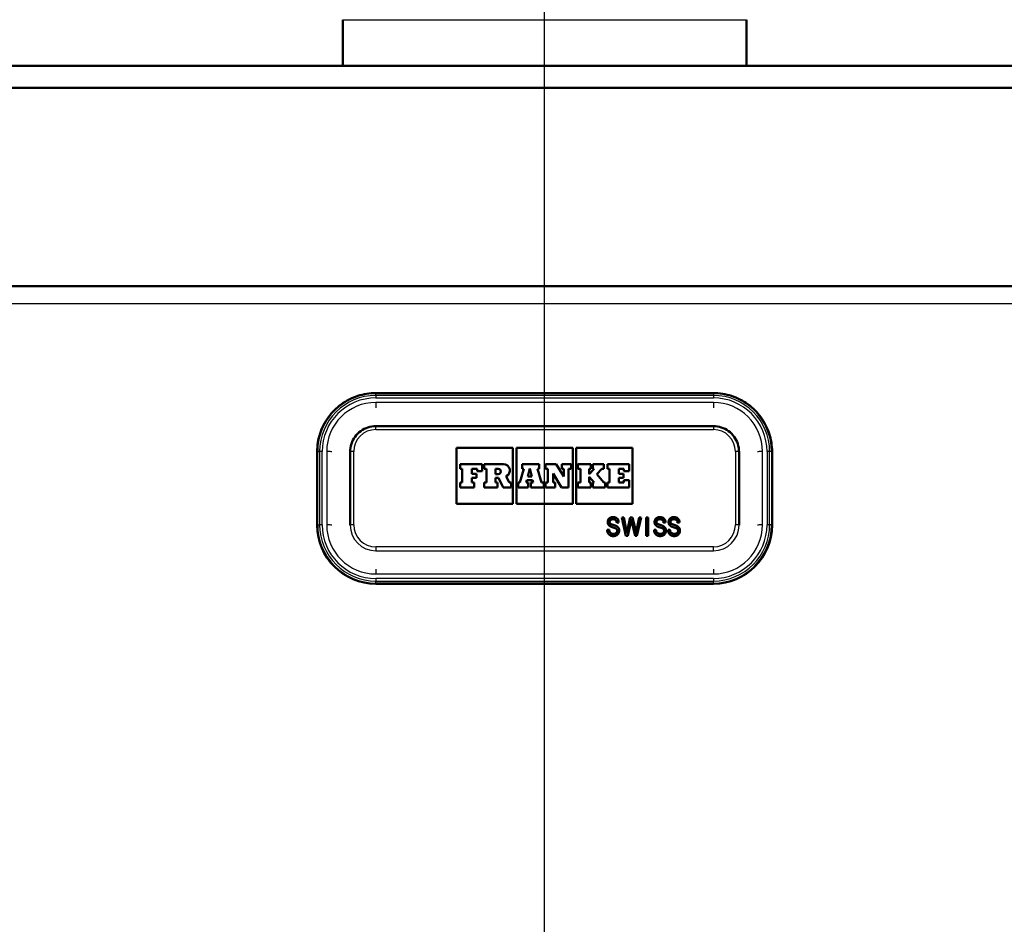
# Paper-space layout 'DF_1' of a CAD drawing. Units: millimetres. Extents: x 0 to 2100, y 0 to 4042.
# Drawn here: x 734 to 869, y 1613 to 1737 of the extents above; entities that cross this region are included whole.
import ezdxf

# ---------------------------------------------------------------- set-up
doc = ezdxf.new("R2010")
doc.units = ezdxf.units.MM
doc.header["$LTSCALE"] = 10
for name, color, linetype, lineweight in [('Centerline(ISO)', 7, 'Continuous', 25), ('Dimensions(ISO)', 7, 'Continuous', 25), ('Hatch', 7, 'Continuous', 9), ('Visible Edges(ISO)', 7, 'Continuous', 50), ('Visible Tangent Edges(ISO)', 7, 'Continuous', 25)]:
    doc.layers.add(name, color=color, linetype=linetype, lineweight=lineweight)
doc.styles.add('Text_5.0mm', font='arial.ttf', dxfattribs={"width": 0.9})
doc.dimstyles.new('KS-STANDARD', dxfattribs={"dimscale": 10, "dimtxt": 5, "dimasz": 2.5, "dimexe": 3.175, "dimexo": 0, "dimgap": 0.8, "dimtad": 1, "dimdec": 1, "dimrnd": 1e-08, "dimtxsty": 'Text_5.0mm', "dimcen": 0.09, "dimdle": 10, "dimclrd": 7, "dimclre": 7, "dimclrt": 7, "dimadec": 0, "dimazin": 2, "dimtfac": 0.5, "dimtdec": 4, "dimtmove": 0, "dimatfit": 3, "dimfxl": 1, "dimtolj": 1, "dimlwd": 25, "dimlwe": 25, "dimarcsym": 0})
pattern_1 = [(60, (0, 0), (-27.4963, 15.875), [])]

# ---------------------------------------------------------------- blocks, each defined once
blk = doc.blocks.new('*D4')
at = {"layer": 'Defpoints', "color": 0, "linetype": 'Continuous', "transparency": 16777216}
for p in [(1201.35, 1700.43), (1294.52, 1700.43), (868.57, 1500.57)]:
    blk.add_point(p, dxfattribs=at)
at = {"layer": 'Dimensions(ISO)', "color": 7, "linetype": 'Continuous', "lineweight": 25, "transparency": 16777216}
for p, q in [((1201.35, 1700.43), (1326.27, 1700.43)), ((1294.52, 1525.57), (1294.52, 1675.43)), ((868.57, 1500.57), (1326.27, 1500.57))]:
    blk.add_line(p, q, dxfattribs=at)
at = {"layer": 'Dimensions(ISO)', "color": 7, "linetype": 'Continuous', "transparency": 16777216}
for points in [[(1290.35, 1675.43), (1298.68, 1675.43), (1294.52, 1700.43)], [(1290.35, 1525.57), (1298.68, 1525.57), (1294.52, 1500.57)]]:
    blk.add_solid(points, dxfattribs=at)
at = {"layer": 'Dimensions(ISO)', "color": 7, "linetype": 'Continuous', "lineweight": 25, "transparency": 16777216, "insert": (1260.99, 1550.5), "char_height": 50, "attachment_point": 4, "rotation": 90, "style": 'Text_5.0mm'}
blk.add_mtext('\\A1;200', dxfattribs=at)

psp = doc.layouts.new('DF_1')

# ---------------------------------------------------------------- hatches: boundary and pattern name
at = {"layer": 'Hatch'}
h = psp.add_hatch(dxfattribs=at)
h.set_pattern_fill('ANSI31', color=256, scale=254, angle=15, style=0)
h.set_pattern_definition(pattern_1)
edge = h.paths.add_edge_path()
edge.add_line((758.25, 1490.42), (760.92, 1490.42))
edge.add_ellipse((757.9, 1486.43), major_axis=(-3.98, 3.02), ratio=1, start_angle=270, end_angle=302.1596)
edge.add_line((758.34, 1491.41), (749.51, 1492.19))
edge.add_ellipse((749.64, 1493.68), major_axis=(-1.49, 0.13), ratio=1, start_angle=50, end_angle=90, ccw=False)
edge.add_line((748.58, 1492.62), (746.86, 1494.35))
edge.add_ellipse((747.92, 1495.41), major_axis=(-1.06, -1.06), ratio=1, start_angle=320, end_angle=360, ccw=False)
edge.add_line((746.42, 1495.28), (746.2, 1497.84))
edge.add_ellipse((743.21, 1497.58), major_axis=(-0.26, 2.99), ratio=1, start_angle=270, end_angle=352)
edge.add_line((743.37, 1500.57), (574.95, 1509.4))
edge.add_ellipse((575.47, 1519.38), major_axis=(-9.99, 0.52), ratio=1, start_angle=6, end_angle=90, ccw=False)
edge.add_line((565.49, 1518.86), (556.09, 1698.07))
edge.add_ellipse((553.6, 1697.93), major_axis=(2.5, 0.13), ratio=1, start_angle=0, end_angle=87)
edge.add_line((553.6, 1700.43), (535.97, 1700.43))
edge.add_line((535.97, 1700.43), (535.97, 1699.43))
edge.add_line((535.97, 1699.43), (553.6, 1699.43))
edge.add_ellipse((553.6, 1697.93), major_axis=(1.5, 0), ratio=1, start_angle=3, end_angle=90, ccw=False)
edge.add_line((555.09, 1698.01), (564.49, 1518.81))
edge.add_spline(control_points=[(564.49, 1518.81), (564.54, 1517.73), (564.97, 1515.6), (566.51, 1512.73), (568.82, 1510.43), (571.69, 1508.88), (573.82, 1508.46), (574.9, 1508.4)], knot_values=[-1, -1, -1, -1, -0.8, -0.6, -0.4, -0.2, 0, 0, 0, 0], degree=3, periodic=0)
edge.add_line((574.9, 1508.4), (743.31, 1499.57))
edge.add_ellipse((743.21, 1497.58), major_axis=(-0.17, 1.99), ratio=1, start_angle=270, end_angle=352, ccw=False)
edge.add_line((745.2, 1497.75), (745.43, 1495.19))
edge.add_ellipse((747.92, 1495.41), major_axis=(0.22, -2.49), ratio=1, start_angle=270, end_angle=310)
edge.add_line((746.15, 1493.64), (747.88, 1491.91))
edge.add_ellipse((749.64, 1493.68), major_axis=(1.77, -1.77), ratio=1, start_angle=270, end_angle=310)
edge.add_line((749.43, 1491.19), (758.25, 1490.42))
h = psp.add_hatch(dxfattribs=at)
h.set_pattern_fill('ANSI31', color=256, scale=254, angle=15, style=0)
h.set_pattern_definition(pattern_1)
edge = h.paths.add_edge_path()
edge.add_line((851.01, 1490.42), (853.69, 1490.42))
edge.add_line((853.69, 1490.42), (862.51, 1491.19))
edge.add_ellipse((862.29, 1493.68), major_axis=(2.49, 0.22), ratio=1, start_angle=270, end_angle=310)
edge.add_line((864.06, 1491.91), (865.79, 1493.64))
edge.add_ellipse((864.02, 1495.41), major_axis=(1.77, 1.77), ratio=1, start_angle=270, end_angle=310)
edge.add_line((866.51, 1495.19), (866.74, 1497.75))
edge.add_ellipse((868.73, 1497.58), major_axis=(-2, -0.1), ratio=1, start_angle=270, end_angle=352, ccw=False)
edge.add_line((868.62, 1499.57), (1037.04, 1508.4))
edge.add_spline(control_points=[(1037.04, 1508.4), (1038.12, 1508.46), (1040.25, 1508.88), (1043.12, 1510.43), (1045.43, 1512.73), (1046.97, 1515.6), (1047.4, 1517.73), (1047.45, 1518.81)], knot_values=[-1, -1, -1, -1, -0.8, -0.6, -0.4, -0.2, 0, 0, 0, 0], degree=3, periodic=0)
edge.add_line((1047.45, 1518.81), (1056.84, 1698.01))
edge.add_ellipse((1058.34, 1697.93), major_axis=(0.08, 1.5), ratio=1, start_angle=3, end_angle=90, ccw=False)
edge.add_line((1058.34, 1699.43), (1075.97, 1699.43))
edge.add_line((1075.97, 1699.43), (1075.97, 1700.43))
edge.add_line((1075.97, 1700.43), (1058.34, 1700.43))
edge.add_ellipse((1058.34, 1697.93), major_axis=(0, 2.5), ratio=1, start_angle=0, end_angle=87)
edge.add_line((1055.85, 1698.07), (1046.45, 1518.86))
edge.add_ellipse((1036.47, 1519.38), major_axis=(9.99, 0.52), ratio=1, start_angle=270, end_angle=354, ccw=False)
edge.add_line((1036.99, 1509.4), (868.57, 1500.57))
edge.add_ellipse((868.73, 1497.58), major_axis=(-3, -0.16), ratio=1, start_angle=270, end_angle=352)
edge.add_line((865.74, 1497.84), (865.52, 1495.28))
edge.add_ellipse((864.02, 1495.41), major_axis=(-0.13, -1.49), ratio=1, start_angle=50, end_angle=90, ccw=False)
edge.add_line((865.08, 1494.35), (863.36, 1492.62))
edge.add_ellipse((862.29, 1493.68), major_axis=(-1.06, -1.06), ratio=1, start_angle=50, end_angle=90, ccw=False)
edge.add_line((862.43, 1492.19), (853.6, 1491.41))
edge.add_ellipse((854.03, 1486.43), major_axis=(-0.44, 4.98), ratio=1, start_angle=0, end_angle=32.1596)

# ---------------------------------------------------------------- linework, layer by layer
at = {"layer": 'Centerline(ISO)', "linetype": 'Continuous'}
psp.add_line((805.97, 811.07), (805.97, 1999.16), dxfattribs=at)
at = {"layer": 'Visible Edges(ISO)'}
for p, q in [((778.47, 1736.73), (778.47, 1730.43)), ((833.47, 1736.73), (833.47, 1730.43)), ((1030.97, 1730.43), (580.97, 1730.43)), ((580.97, 1727.43), (1030.97, 1727.43)), ((1030.97, 1700.43), (580.97, 1700.43)), ((782.97, 1685.85), (828.97, 1685.85)), ((828.97, 1681.34), (782.97, 1681.34)), ((774.97, 1677.86), (774.97, 1667.88)), ((779.47, 1677.85), (779.47, 1667.86)), ((793.97, 1678.37), (801.66, 1678.37)), ((793.97, 1670.75), (793.97, 1678.37)), ((793.97, 1678.37), (801.66, 1678.37)), ((801.66, 1678.37), (801.66, 1670.75)), ((802.12, 1670.75), (802.12, 1678.37)), ((802.12, 1678.37), (809.82, 1678.37)), ((802.12, 1678.37), (809.82, 1678.37)), ((809.82, 1678.37), (809.82, 1670.75)), ((810.28, 1670.75), (810.28, 1678.37)), ((810.28, 1678.37), (817.97, 1678.37)), ((810.28, 1678.37), (817.97, 1678.37)), ((817.97, 1678.37), (817.97, 1670.75)), ((832.47, 1667.86), (832.47, 1677.85)), ((836.97, 1667.88), (836.97, 1677.86)), ((797.46, 1676.16), (794.46, 1676.16)), ((794.46, 1676.16), (794.46, 1675.52)), ((797.46, 1675.19), (797.46, 1676.16)), ((800.36, 1676.16), (797.72, 1676.16)), ((797.72, 1676.16), (797.72, 1675.52)), ((805.25, 1676.16), (802.9, 1676.16)), ((802.9, 1676.16), (802.9, 1675.52)), ((805.25, 1675.52), (805.25, 1676.16)), ((806.09, 1676.16), (806.09, 1675.52)), ((807.56, 1676.16), (806.09, 1676.16)), ((808.57, 1674.47), (807.56, 1676.16)), ((809.59, 1676.16), (808.3, 1676.16)), ((808.3, 1676.16), (808.3, 1675.52)), ((809.59, 1675.52), (809.59, 1676.16)), ((812.28, 1676.16), (810.5, 1676.16)), ((810.5, 1676.16), (810.5, 1675.52)), ((812.28, 1675.52), (812.28, 1676.16)), ((812.53, 1676.16), (812.53, 1675.52)), ((814.02, 1676.16), (812.53, 1676.16)), ((814.02, 1675.52), (814.02, 1676.16)), ((817.48, 1676.16), (814.52, 1676.16)), ((814.52, 1676.16), (814.52, 1675.52)), ((817.48, 1675.19), (817.48, 1676.16)), ((794.46, 1675.52), (794.46, 1675.52)), ((794.46, 1675.52), (794.75, 1675.52)), ((794.46, 1675.52), (794.75, 1675.52)), ((794.75, 1675.52), (794.75, 1673.65)), ((796.07, 1674.86), (796.07, 1675.52)), ((796.07, 1675.52), (796.76, 1675.52)), ((796.07, 1675.52), (796.76, 1675.52)), ((796.7, 1674.86), (796.07, 1674.86)), ((796.7, 1674.31), (796.7, 1674.86)), ((796.76, 1675.52), (796.76, 1675.19)), ((796.76, 1675.19), (796.76, 1675.19)), ((796.76, 1675.19), (797.46, 1675.19)), ((796.76, 1675.19), (797.46, 1675.19)), ((797.46, 1675.19), (797.46, 1675.19)), ((797.72, 1675.52), (798.06, 1675.52)), ((797.72, 1675.52), (797.72, 1675.52)), ((797.72, 1675.52), (798.06, 1675.52)), ((798.06, 1675.52), (798.06, 1673.65)), ((799.27, 1674.78), (799.27, 1675.52)), ((799.27, 1675.52), (799.64, 1675.52)), ((799.27, 1675.52), (799.64, 1675.52)), ((801.23, 1675.29), (801.23, 1675.29)), ((803.15, 1675.52), (802.57, 1673.65)), ((802.9, 1675.52), (802.9, 1675.52)), ((802.9, 1675.52), (803.15, 1675.52)), ((802.9, 1675.52), (803.15, 1675.52)), ((803.68, 1674.49), (803.96, 1675.55)), ((803.68, 1674.49), (803.96, 1675.55)), ((803.96, 1675.55), (803.96, 1675.55)), ((803.96, 1675.55), (804.22, 1674.49)), ((803.96, 1675.55), (804.22, 1674.49)), ((805.56, 1673.65), (804.99, 1675.52)), ((804.99, 1675.52), (805.25, 1675.52)), ((804.99, 1675.52), (805.25, 1675.52)), ((805.25, 1675.52), (805.25, 1675.52)), ((806.09, 1675.52), (806.09, 1675.52)), ((806.09, 1675.52), (806.4, 1675.52)), ((806.09, 1675.52), (806.4, 1675.52)), ((806.4, 1675.52), (806.4, 1673.65)), ((807.14, 1673.65), (807.14, 1674.88)), ((807.14, 1674.88), (808.28, 1672.96)), ((807.14, 1674.88), (808.28, 1672.96)), ((808.3, 1675.52), (808.3, 1675.52)), ((808.3, 1675.52), (808.57, 1675.52)), ((808.3, 1675.52), (808.57, 1675.52)), ((808.57, 1675.52), (808.57, 1674.47)), ((809.23, 1672.96), (809.23, 1675.52)), ((809.23, 1675.52), (809.59, 1675.52)), ((809.23, 1675.52), (809.59, 1675.52)), ((809.59, 1675.52), (809.59, 1675.52)), ((810.5, 1675.52), (810.5, 1675.52)), ((810.5, 1675.52), (810.84, 1675.52)), ((810.5, 1675.52), (810.84, 1675.52)), ((810.84, 1675.52), (810.84, 1673.65)), ((812.73, 1675.52), (812.03, 1674.82)), ((812.03, 1674.82), (812.03, 1675.52)), ((812.03, 1675.52), (812.28, 1675.52)), ((812.03, 1675.52), (812.28, 1675.52)), ((812.28, 1675.52), (812.28, 1675.52)), ((812.53, 1675.52), (812.53, 1675.52)), ((812.53, 1675.52), (812.73, 1675.52)), ((812.53, 1675.52), (812.73, 1675.52)), ((813.07, 1674.81), (813.76, 1675.52)), ((813.07, 1674.81), (813.76, 1675.52)), ((813.76, 1675.52), (813.76, 1675.52)), ((813.76, 1675.52), (814.02, 1675.52)), ((813.76, 1675.52), (814.02, 1675.52)), ((814.02, 1675.52), (814.02, 1675.52)), ((814.52, 1675.52), (814.52, 1675.52)), ((814.52, 1675.52), (814.83, 1675.52)), ((814.52, 1675.52), (814.83, 1675.52)), ((814.83, 1675.52), (814.83, 1673.65)), ((816.09, 1674.86), (816.09, 1675.52)), ((816.09, 1675.52), (816.78, 1675.52)), ((816.09, 1675.52), (816.78, 1675.52)), ((816.72, 1674.86), (816.09, 1674.86)), ((816.72, 1674.31), (816.72, 1674.86)), ((816.78, 1675.52), (816.78, 1675.19)), ((816.78, 1675.19), (816.78, 1675.19)), ((816.78, 1675.19), (817.48, 1675.19)), ((816.78, 1675.19), (817.48, 1675.19)), ((817.48, 1675.19), (817.48, 1675.19)), ((794.75, 1673.65), (794.46, 1673.65)), ((794.46, 1673.65), (794.46, 1672.96)), ((796.07, 1673.65), (796.07, 1674.31)), ((796.07, 1674.31), (796.7, 1674.31)), ((796.07, 1674.31), (796.7, 1674.31)), ((796.36, 1673.65), (796.07, 1673.65)), ((796.36, 1672.96), (796.36, 1673.65)), ((796.7, 1674.31), (796.7, 1674.31)), ((798.06, 1673.65), (797.72, 1673.65)), ((797.72, 1673.65), (797.72, 1672.96)), ((799.64, 1674.78), (799.27, 1674.78)), ((799.27, 1673.65), (799.27, 1674.32)), ((799.27, 1674.32), (799.7, 1674.32)), ((799.27, 1674.32), (799.7, 1674.32)), ((799.57, 1673.65), (799.27, 1673.65)), ((799.57, 1672.96), (799.57, 1673.65)), ((799.7, 1674.32), (799.7, 1674.32)), ((799.7, 1674.32), (800.3, 1672.96)), ((799.7, 1674.32), (800.3, 1672.96)), ((801.14, 1673.65), (800.74, 1674.51)), ((801.43, 1673.65), (801.14, 1673.65)), ((801.43, 1672.96), (801.43, 1673.65)), ((802.57, 1673.65), (802.35, 1673.65)), ((802.35, 1673.65), (802.35, 1672.96)), ((803.45, 1673.65), (803.54, 1673.97)), ((803.45, 1673.65), (803.54, 1673.97)), ((803.75, 1673.65), (803.45, 1673.65)), ((803.54, 1673.97), (803.54, 1673.97)), ((803.54, 1673.97), (804.34, 1673.97)), ((803.54, 1673.97), (804.34, 1673.97)), ((804.22, 1674.49), (803.68, 1674.49)), ((803.75, 1672.96), (803.75, 1673.65)), ((804.42, 1673.65), (804.1, 1673.65)), ((804.1, 1673.65), (804.1, 1672.96)), ((804.34, 1673.97), (804.34, 1673.97)), ((804.34, 1673.97), (804.42, 1673.65)), ((804.34, 1673.97), (804.42, 1673.65)), ((805.85, 1673.65), (805.56, 1673.65)), ((805.85, 1672.96), (805.85, 1673.65)), ((806.4, 1673.65), (806.09, 1673.65)), ((806.09, 1673.65), (806.09, 1672.96)), ((807.4, 1673.65), (807.14, 1673.65)), ((807.4, 1672.96), (807.4, 1673.65)), ((810.84, 1673.65), (810.5, 1673.65)), ((810.5, 1673.65), (810.5, 1672.96)), ((812.03, 1673.65), (812.03, 1674.43)), ((812.03, 1674.43), (812.73, 1673.65)), ((812.03, 1674.43), (812.73, 1673.65)), ((812.28, 1673.65), (812.03, 1673.65)), ((812.28, 1672.96), (812.28, 1673.65)), ((812.73, 1673.65), (812.53, 1673.65)), ((812.53, 1673.65), (812.53, 1672.96)), ((814.02, 1673.65), (813.07, 1674.81)), ((814.24, 1673.65), (814.02, 1673.65)), ((814.24, 1672.96), (814.24, 1673.65)), ((814.83, 1673.65), (814.52, 1673.65)), ((814.52, 1673.65), (814.52, 1672.96)), ((816.09, 1673.65), (816.09, 1674.31)), ((816.09, 1674.31), (816.72, 1674.31)), ((816.09, 1674.31), (816.72, 1674.31)), ((816.78, 1673.65), (816.09, 1673.65)), ((816.72, 1674.31), (816.72, 1674.31)), ((817.48, 1673.98), (816.78, 1673.98)), ((816.78, 1673.98), (816.78, 1673.65)), ((817.48, 1672.96), (817.48, 1673.98)), ((794.46, 1672.96), (794.46, 1672.96)), ((794.46, 1672.96), (796.36, 1672.96)), ((794.46, 1672.96), (796.36, 1672.96)), ((796.36, 1672.96), (796.36, 1672.96)), ((797.72, 1672.96), (797.72, 1672.96)), ((797.72, 1672.96), (799.57, 1672.96)), ((797.72, 1672.96), (799.57, 1672.96)), ((799.57, 1672.96), (799.57, 1672.96)), ((800.3, 1672.96), (800.3, 1672.96)), ((800.3, 1672.96), (801.43, 1672.96)), ((800.3, 1672.96), (801.43, 1672.96)), ((801.43, 1672.96), (801.43, 1672.96)), ((802.35, 1672.96), (802.35, 1672.96)), ((802.35, 1672.96), (803.75, 1672.96)), ((802.35, 1672.96), (803.75, 1672.96)), ((803.75, 1672.96), (803.75, 1672.96)), ((804.1, 1672.96), (804.1, 1672.96)), ((804.1, 1672.96), (805.85, 1672.96)), ((804.1, 1672.96), (805.85, 1672.96)), ((805.85, 1672.96), (805.85, 1672.96)), ((806.09, 1672.96), (806.09, 1672.96)), ((806.09, 1672.96), (807.4, 1672.96)), ((806.09, 1672.96), (807.4, 1672.96)), ((807.4, 1672.96), (807.4, 1672.96)), ((808.28, 1672.96), (808.28, 1672.96)), ((808.28, 1672.96), (809.23, 1672.96)), ((808.28, 1672.96), (809.23, 1672.96)), ((809.23, 1672.96), (809.23, 1672.96)), ((810.5, 1672.96), (810.5, 1672.96)), ((810.5, 1672.96), (812.28, 1672.96)), ((810.5, 1672.96), (812.28, 1672.96)), ((812.28, 1672.96), (812.28, 1672.96)), ((812.53, 1672.96), (812.53, 1672.96)), ((812.53, 1672.96), (814.24, 1672.96)), ((812.53, 1672.96), (814.24, 1672.96)), ((814.24, 1672.96), (814.24, 1672.96)), ((814.52, 1672.96), (814.52, 1672.96)), ((814.52, 1672.96), (817.48, 1672.96)), ((814.52, 1672.96), (817.48, 1672.96)), ((817.48, 1672.96), (817.48, 1672.96)), ((801.66, 1670.75), (793.97, 1670.75)), ((809.82, 1670.75), (802.12, 1670.75)), ((817.97, 1670.75), (810.28, 1670.75)), ((814.83, 1668.28), (814.83, 1668.28)), ((816.06, 1668.2), (815.8, 1668.18)), ((817.03, 1666.39), (816.48, 1668.89)), ((816.48, 1668.89), (816.76, 1668.89)), ((816.48, 1668.88), (816.76, 1668.88)), ((816.76, 1668.89), (817.07, 1667.25)), ((816.76, 1668.89), (816.76, 1668.88)), ((816.76, 1668.88), (817.07, 1667.25)), ((817.25, 1667.2), (817.64, 1668.89)), ((817.25, 1667.2), (817.64, 1668.88)), ((817.74, 1668.29), (817.3, 1666.39)), ((817.64, 1668.89), (817.97, 1668.89)), ((817.64, 1668.89), (817.64, 1668.88)), ((817.64, 1668.88), (817.97, 1668.88)), ((817.86, 1668.29), (817.8, 1668.58)), ((818.3, 1666.39), (817.86, 1668.29)), ((817.97, 1668.89), (818.26, 1667.62)), ((817.97, 1668.89), (817.97, 1668.88)), ((817.97, 1668.88), (818.26, 1667.62)), ((818.52, 1667.28), (818.85, 1668.89)), ((818.52, 1667.28), (818.85, 1668.88)), ((819.12, 1668.89), (818.56, 1666.39)), ((818.85, 1668.89), (819.12, 1668.89)), ((818.85, 1668.89), (818.85, 1668.88)), ((818.85, 1668.88), (819.12, 1668.88)), ((819.8, 1666.4), (819.8, 1668.9)), ((819.8, 1668.9), (820.07, 1668.9)), ((819.8, 1668.9), (820.07, 1668.9)), ((820.07, 1668.9), (820.07, 1666.4)), ((821.22, 1668.28), (821.22, 1668.28)), ((822.45, 1668.19), (822.19, 1668.17)), ((823.13, 1668.28), (823.13, 1668.28)), ((824.36, 1668.19), (824.1, 1668.17)), ((774.97, 1667.88), (774.97, 1667.86)), ((779.47, 1667.86), (779.47, 1667.86)), ((814.49, 1667.21), (814.75, 1667.24)), ((814.49, 1667.21), (814.75, 1667.23)), ((814.75, 1667.24), (814.75, 1667.23)), ((815.86, 1667.08), (815.86, 1667.08)), ((817.16, 1666.74), (817.25, 1667.2)), ((817.16, 1666.74), (817.25, 1667.2)), ((817.25, 1667.2), (817.25, 1667.2)), ((820.88, 1667.2), (821.14, 1667.23)), ((820.88, 1667.2), (821.14, 1667.23)), ((821.14, 1667.23), (821.14, 1667.23)), ((822.25, 1667.08), (822.25, 1667.08)), ((822.79, 1667.2), (823.05, 1667.23)), ((822.79, 1667.2), (823.05, 1667.23)), ((823.05, 1667.23), (823.05, 1667.23)), ((824.16, 1667.08), (824.16, 1667.08)), ((832.47, 1667.86), (832.47, 1667.86)), ((836.97, 1667.88), (836.97, 1667.86)), ((817.3, 1666.39), (817.03, 1666.39)), ((817.16, 1666.74), (817.16, 1666.74)), ((818.56, 1666.39), (818.3, 1666.39)), ((818.42, 1666.74), (818.42, 1666.74)), ((820.07, 1666.4), (819.8, 1666.4)), ((782.97, 1659.87), (828.97, 1659.87))]:
    psp.add_line(p, q, dxfattribs=at)
for centre, major_axis, start_param, end_param in [((800.36, 1675.29), (0.874, 0), 5.165881, 7.853982), ((799.64, 1675.15), (0.366, 0), 4.712389, 7.853982), ((799.64, 1675.15), (0.366, 0), 0.000716, 1.570796), ((800.36, 1675.29), (0.874, 0), 5.166133, 6.283185), ((782.97, 1667.86), (-8, 0), 0, 1.570796), ((828.97, 1667.86), (8, 0), 4.712389, 6.283185)]:
    psp.add_ellipse(centre, major_axis=major_axis, ratio=0.99863, start_param=start_param, end_param=end_param, dxfattribs=at)
for points, knots in [([(774.97, 1677.86), (774.97, 1678.7), (775.1, 1679.54), (775.62, 1681.13), (776, 1681.88), (776.99, 1683.23), (777.59, 1683.83), (778.94, 1684.82), (779.7, 1685.2), (781.29, 1685.72), (782.13, 1685.85), (782.97, 1685.85)], [0, 0, 0, 0, 0.314159, 0.314159, 0.628319, 0.628319, 0.942478, 0.942478, 1.256637, 1.256637, 1.570796, 1.570796, 1.570796, 1.570796]), ([(828.97, 1685.85), (829.81, 1685.85), (830.64, 1685.72), (832.24, 1685.2), (832.99, 1684.82), (834.35, 1683.83), (834.95, 1683.23), (835.93, 1681.88), (836.32, 1681.13), (836.84, 1679.54), (836.97, 1678.7), (836.97, 1677.86)], [1.570796, 1.570796, 1.570796, 1.570796, 1.884956, 1.884956, 2.199115, 2.199115, 2.513274, 2.513274, 2.827433, 2.827433, 3.141593, 3.141593, 3.141593, 3.141593]), ([(782.97, 1681.34), (782.6, 1681.34), (782.24, 1681.29), (781.54, 1681.06), (781.21, 1680.89), (780.62, 1680.46), (780.35, 1680.2), (779.92, 1679.61), (779.75, 1679.28), (779.53, 1678.58), (779.47, 1678.22), (779.47, 1677.85)], [1.570796, 1.570796, 1.570796, 1.570796, 1.884956, 1.884956, 2.199115, 2.199115, 2.513274, 2.513274, 2.827433, 2.827433, 3.141593, 3.141593, 3.141593, 3.141593]), ([(832.47, 1677.85), (832.47, 1678.22), (832.41, 1678.58), (832.18, 1679.28), (832.02, 1679.61), (831.59, 1680.2), (831.32, 1680.46), (830.73, 1680.89), (830.4, 1681.06), (829.7, 1681.29), (829.34, 1681.34), (828.97, 1681.34)], [0, 0, 0, 0, 0.314159, 0.314159, 0.628319, 0.628319, 0.942478, 0.942478, 1.256637, 1.256637, 1.570796, 1.570796, 1.570796, 1.570796]), ([(814.57, 1668.26), (814.57, 1668.36), (814.59, 1668.45), (814.66, 1668.62), (814.71, 1668.69), (814.81, 1668.79), (814.87, 1668.85), (815.08, 1668.93), (815.19, 1668.94), (815.3, 1668.94)], [-0.1810015, -0.1810015, -0.1810015, -0.1810015, -0.1196263, -0.1196263, -0.0663694, -0.0663694, -0.0325692, -0.0325692, 0, 0, 0, 0]), ([(814.83, 1668.28), (814.83, 1668.26), (814.83, 1668.23), (814.84, 1668.18), (814.85, 1668.16), (814.88, 1668.1), (814.9, 1668.07), (814.92, 1668.05)], [-0.02588297, -0.02588297, -0.02588297, -0.02588297, -0.01781912, -0.01781912, -0.0105228, -0.0105228, 0, 0, 0, 0]), ([(815.3, 1668.94), (815.41, 1668.94), (815.52, 1668.93), (815.69, 1668.86), (815.77, 1668.82), (815.91, 1668.68), (815.96, 1668.61), (816.04, 1668.43), (816.06, 1668.32), (816.06, 1668.2)], [-0.1224297, -0.1224297, -0.1224297, -0.1224297, -0.0812761, -0.0812761, -0.058007, -0.058007, -0.0349603, -0.0349603, -0.0000523, -0.0000523, -0.0000523, -0.0000523]), ([(820.96, 1668.25), (820.96, 1668.35), (820.97, 1668.45), (821.05, 1668.62), (821.09, 1668.69), (821.19, 1668.78), (821.26, 1668.84), (821.47, 1668.92), (821.57, 1668.94), (821.68, 1668.94)], [-0.1810015, -0.1810015, -0.1810015, -0.1810015, -0.1196263, -0.1196263, -0.0663694, -0.0663694, -0.0325692, -0.0325692, 0, 0, 0, 0]), ([(821.22, 1668.28), (821.22, 1668.25), (821.22, 1668.22), (821.23, 1668.17), (821.24, 1668.15), (821.26, 1668.1), (821.28, 1668.07), (821.31, 1668.05)], [-0.02588297, -0.02588297, -0.02588297, -0.02588297, -0.01781912, -0.01781912, -0.0105228, -0.0105228, 0, 0, 0, 0]), ([(821.68, 1668.94), (821.8, 1668.94), (821.91, 1668.92), (822.07, 1668.86), (822.15, 1668.82), (822.3, 1668.68), (822.35, 1668.6), (822.43, 1668.42), (822.45, 1668.31), (822.45, 1668.19)], [-0.1224297, -0.1224297, -0.1224297, -0.1224297, -0.0812761, -0.0812761, -0.058007, -0.058007, -0.0349603, -0.0349603, -0.0000523, -0.0000523, -0.0000523, -0.0000523]), ([(822.87, 1668.25), (822.87, 1668.35), (822.88, 1668.45), (822.95, 1668.62), (823, 1668.69), (823.1, 1668.78), (823.17, 1668.84), (823.37, 1668.92), (823.48, 1668.94), (823.59, 1668.94)], [-0.1810015, -0.1810015, -0.1810015, -0.1810015, -0.1196263, -0.1196263, -0.0663694, -0.0663694, -0.0325692, -0.0325692, 0, 0, 0, 0]), ([(823.13, 1668.28), (823.13, 1668.25), (823.13, 1668.22), (823.14, 1668.17), (823.15, 1668.15), (823.17, 1668.1), (823.19, 1668.07), (823.22, 1668.05)], [-0.02588297, -0.02588297, -0.02588297, -0.02588297, -0.01781912, -0.01781912, -0.0105228, -0.0105228, 0, 0, 0, 0]), ([(823.59, 1668.94), (823.71, 1668.94), (823.82, 1668.92), (823.98, 1668.86), (824.06, 1668.82), (824.21, 1668.68), (824.26, 1668.6), (824.33, 1668.42), (824.36, 1668.31), (824.36, 1668.19)], [-0.1224297, -0.1224297, -0.1224297, -0.1224297, -0.0812761, -0.0812761, -0.058007, -0.058007, -0.0349603, -0.0349603, -0.0000523, -0.0000523, -0.0000523, -0.0000523]), ([(814.75, 1667.23), (814.76, 1667.15), (814.77, 1667.06), (814.82, 1666.95), (814.85, 1666.89), (814.97, 1666.77), (815.04, 1666.73), (815.18, 1666.67), (815.26, 1666.66), (815.35, 1666.66)], [-0.09885497, -0.09885497, -0.09885497, -0.09885497, -0.06169597, -0.06169597, -0.04412654, -0.04412654, -0.02663987, -0.02663987, 0, 0, 0, 0]), ([(814.92, 1668.05), (814.95, 1668.02), (815, 1667.99), (815.14, 1667.93), (815.24, 1667.9), (815.32, 1667.88)], [-0.04548736, -0.04548736, -0.04548736, -0.04548736, -0.02558036, -0.02558036, 0, 0, 0, 0]), ([(815.32, 1667.88), (815.4, 1667.86), (815.5, 1667.83), (815.63, 1667.78), (815.7, 1667.76), (815.75, 1667.73)], [-0.04333955, -0.04333955, -0.04333955, -0.04333955, -0.01692111, -0.01692111, 0, 0, 0, 0]), ([(815.35, 1666.66), (815.4, 1666.66), (815.45, 1666.66), (815.54, 1666.68), (815.58, 1666.69), (815.68, 1666.73), (815.72, 1666.77), (815.79, 1666.84), (815.81, 1666.88), (815.85, 1666.97), (815.86, 1667.03), (815.86, 1667.08)], [-0.06350563, -0.06350563, -0.06350563, -0.06350563, -0.05397346, -0.05397346, -0.04552581, -0.04552581, -0.03168477, -0.03168477, -0.01692223, -0.01692223, 0, 0, 0, 0]), ([(815.75, 1667.73), (815.82, 1667.7), (815.89, 1667.65), (815.99, 1667.55), (816.04, 1667.49), (816.11, 1667.31), (816.13, 1667.21), (816.13, 1667.11)], [-0.09506237, -0.09506237, -0.09506237, -0.09506237, -0.05833937, -0.05833937, -0.02929665, -0.02929665, -0.00005241, -0.00005241, -0.00005241, -0.00005241]), ([(817.07, 1667.25), (817.09, 1667.16), (817.11, 1667.08), (817.14, 1666.91), (817.15, 1666.82), (817.16, 1666.74)], [-0.05192989, -0.05192989, -0.05192989, -0.05192989, -0.02605802, -0.02605802, 0, 0, 0, 0]), ([(818.26, 1667.62), (818.3, 1667.47), (818.33, 1667.32), (818.38, 1667.03), (818.41, 1666.88), (818.42, 1666.74)], [-0.09001865, -0.09001865, -0.09001865, -0.09001865, -0.04378194, -0.04378194, 0, 0, 0, 0]), ([(818.42, 1666.74), (818.44, 1666.82), (818.45, 1666.91), (818.49, 1667.09), (818.51, 1667.19), (818.52, 1667.28)], [-0.05514589, -0.05514589, -0.05514589, -0.05514589, -0.02910842, -0.02910842, 0, 0, 0, 0]), ([(821.14, 1667.23), (821.15, 1667.15), (821.16, 1667.06), (821.21, 1666.94), (821.24, 1666.88), (821.36, 1666.76), (821.43, 1666.73), (821.56, 1666.67), (821.65, 1666.66), (821.74, 1666.66)], [-0.09885497, -0.09885497, -0.09885497, -0.09885497, -0.06169597, -0.06169597, -0.04412654, -0.04412654, -0.02663987, -0.02663987, 0, 0, 0, 0]), ([(821.31, 1668.05), (821.34, 1668.01), (821.39, 1667.99), (821.53, 1667.93), (821.63, 1667.9), (821.71, 1667.88)], [-0.04548736, -0.04548736, -0.04548736, -0.04548736, -0.02558036, -0.02558036, 0, 0, 0, 0]), ([(821.71, 1667.88), (821.79, 1667.85), (821.88, 1667.82), (822.02, 1667.78), (822.08, 1667.75), (822.13, 1667.73)], [-0.04333955, -0.04333955, -0.04333955, -0.04333955, -0.01692111, -0.01692111, 0, 0, 0, 0]), ([(821.74, 1666.66), (821.79, 1666.66), (821.84, 1666.66), (821.92, 1666.67), (821.96, 1666.69), (822.06, 1666.73), (822.11, 1666.76), (822.17, 1666.83), (822.2, 1666.87), (822.24, 1666.97), (822.25, 1667.02), (822.25, 1667.08)], [-0.06350563, -0.06350563, -0.06350563, -0.06350563, -0.05397346, -0.05397346, -0.04552581, -0.04552581, -0.03168477, -0.03168477, -0.01692223, -0.01692223, 0, 0, 0, 0]), ([(822.13, 1667.73), (822.21, 1667.69), (822.27, 1667.65), (822.37, 1667.54), (822.42, 1667.48), (822.5, 1667.3), (822.51, 1667.2), (822.51, 1667.11)], [-0.09506237, -0.09506237, -0.09506237, -0.09506237, -0.05833937, -0.05833937, -0.02929665, -0.02929665, -0.00005241, -0.00005241, -0.00005241, -0.00005241]), ([(823.05, 1667.23), (823.05, 1667.15), (823.07, 1667.06), (823.12, 1666.94), (823.15, 1666.88), (823.27, 1666.76), (823.34, 1666.73), (823.47, 1666.67), (823.56, 1666.66), (823.65, 1666.66)], [-0.09885497, -0.09885497, -0.09885497, -0.09885497, -0.06169597, -0.06169597, -0.04412654, -0.04412654, -0.02663987, -0.02663987, 0, 0, 0, 0]), ([(823.22, 1668.05), (823.25, 1668.01), (823.3, 1667.99), (823.44, 1667.93), (823.53, 1667.9), (823.62, 1667.88)], [-0.04548736, -0.04548736, -0.04548736, -0.04548736, -0.02558036, -0.02558036, 0, 0, 0, 0]), ([(823.62, 1667.88), (823.7, 1667.85), (823.79, 1667.82), (823.93, 1667.78), (823.99, 1667.75), (824.04, 1667.73)], [-0.04333955, -0.04333955, -0.04333955, -0.04333955, -0.01692111, -0.01692111, 0, 0, 0, 0]), ([(823.65, 1666.66), (823.7, 1666.66), (823.74, 1666.66), (823.83, 1666.67), (823.87, 1666.69), (823.97, 1666.73), (824.02, 1666.76), (824.08, 1666.83), (824.11, 1666.87), (824.15, 1666.97), (824.16, 1667.02), (824.16, 1667.08)], [-0.06350563, -0.06350563, -0.06350563, -0.06350563, -0.05397346, -0.05397346, -0.04552581, -0.04552581, -0.03168477, -0.03168477, -0.01692223, -0.01692223, 0, 0, 0, 0]), ([(824.04, 1667.73), (824.12, 1667.69), (824.18, 1667.65), (824.28, 1667.54), (824.33, 1667.48), (824.41, 1667.3), (824.42, 1667.2), (824.42, 1667.11)], [-0.09506237, -0.09506237, -0.09506237, -0.09506237, -0.05833937, -0.05833937, -0.02929665, -0.02929665, -0.00005241, -0.00005241, -0.00005241, -0.00005241])]:
    psp.add_open_spline(points, degree=3, knots=knots, dxfattribs=at)
for points in [[(814.57, 1668.26), (814.57, 1668.56), (814.96, 1668.95), (815.3, 1668.95)], [(815.24, 1667.56), (814.95, 1667.65), (814.71, 1667.82), (814.57, 1668.09), (814.57, 1668.26)], [(815.31, 1668.65), (815.08, 1668.65), (814.83, 1668.45), (814.83, 1668.28)], [(814.83, 1668.28), (814.83, 1668.13), (814.92, 1668.05)], [(815.3, 1668.95), (815.53, 1668.95), (815.87, 1668.76), (816.06, 1668.43), (816.06, 1668.2)], [(815.8, 1668.18), (815.78, 1668.42), (815.53, 1668.65), (815.31, 1668.65)], [(817.8, 1668.58), (817.77, 1668.42), (817.74, 1668.29)], [(820.96, 1668.25), (820.96, 1668.55), (821.35, 1668.94), (821.68, 1668.94)], [(821.63, 1667.56), (821.34, 1667.64), (821.1, 1667.82), (820.96, 1668.08), (820.96, 1668.25)], [(821.69, 1668.65), (821.46, 1668.65), (821.22, 1668.44), (821.22, 1668.28)], [(821.22, 1668.28), (821.22, 1668.13), (821.31, 1668.05)], [(821.68, 1668.94), (821.91, 1668.94), (822.25, 1668.76), (822.44, 1668.42), (822.45, 1668.19)], [(822.19, 1668.17), (822.17, 1668.41), (821.92, 1668.65), (821.69, 1668.65)], [(822.87, 1668.25), (822.87, 1668.55), (823.26, 1668.94), (823.59, 1668.94)], [(823.54, 1667.56), (823.25, 1667.64), (823.01, 1667.82), (822.87, 1668.08), (822.87, 1668.25)], [(823.6, 1668.65), (823.37, 1668.65), (823.13, 1668.44), (823.13, 1668.28)], [(823.13, 1668.28), (823.13, 1668.13), (823.22, 1668.05)], [(823.59, 1668.94), (823.82, 1668.94), (824.16, 1668.76), (824.35, 1668.42), (824.36, 1668.19)], [(824.1, 1668.17), (824.08, 1668.41), (823.83, 1668.65), (823.6, 1668.65)], [(815.33, 1666.36), (814.95, 1666.36), (814.5, 1666.82), (814.49, 1667.21)], [(814.75, 1667.24), (814.77, 1667.03), (814.92, 1666.8), (815.18, 1666.66), (815.35, 1666.66)], [(814.92, 1668.05), (815.01, 1667.97), (815.32, 1667.88)], [(815.86, 1667.08), (815.86, 1667.19), (815.77, 1667.36), (815.57, 1667.46), (815.24, 1667.56)], [(815.32, 1667.88), (815.62, 1667.8), (815.75, 1667.73)], [(816.13, 1667.11), (816.13, 1666.9), (815.93, 1666.54), (815.58, 1666.36), (815.33, 1666.36)], [(815.35, 1666.66), (815.59, 1666.66), (815.86, 1666.9), (815.86, 1667.08)], [(815.75, 1667.73), (815.93, 1667.64), (816.13, 1667.33), (816.13, 1667.11)], [(817.07, 1667.25), (817.12, 1667), (817.16, 1666.74)], [(818.26, 1667.62), (818.37, 1667.16), (818.42, 1666.74)], [(818.42, 1666.74), (818.46, 1666.98), (818.52, 1667.28)], [(821.72, 1666.36), (821.34, 1666.36), (820.89, 1666.81), (820.88, 1667.2)], [(821.14, 1667.23), (821.16, 1667.02), (821.3, 1666.79), (821.57, 1666.66), (821.74, 1666.66)], [(821.31, 1668.05), (821.4, 1667.96), (821.71, 1667.88)], [(822.25, 1667.08), (822.25, 1667.19), (822.15, 1667.35), (821.96, 1667.46), (821.63, 1667.56)], [(821.71, 1667.88), (822.01, 1667.79), (822.13, 1667.73)], [(822.51, 1667.11), (822.51, 1666.89), (822.31, 1666.54), (821.96, 1666.36), (821.72, 1666.36)], [(821.74, 1666.66), (821.98, 1666.66), (822.25, 1666.89), (822.25, 1667.08)], [(822.13, 1667.73), (822.32, 1667.63), (822.51, 1667.32), (822.51, 1667.11)], [(823.63, 1666.36), (823.25, 1666.36), (822.8, 1666.81), (822.79, 1667.2)], [(823.05, 1667.23), (823.07, 1667.02), (823.21, 1666.79), (823.48, 1666.66), (823.65, 1666.66)], [(823.22, 1668.05), (823.31, 1667.96), (823.62, 1667.88)], [(824.16, 1667.08), (824.16, 1667.19), (824.06, 1667.35), (823.87, 1667.46), (823.54, 1667.56)], [(823.62, 1667.88), (823.92, 1667.79), (824.04, 1667.73)], [(824.42, 1667.11), (824.42, 1666.89), (824.22, 1666.54), (823.87, 1666.36), (823.63, 1666.36)], [(823.65, 1666.66), (823.89, 1666.66), (824.16, 1666.89), (824.16, 1667.08)], [(824.04, 1667.73), (824.23, 1667.63), (824.42, 1667.32), (824.42, 1667.11)]]:
    psp.add_open_spline(points, degree=2, dxfattribs=at)
at = {"layer": 'Visible Tangent Edges(ISO)'}
for p, q in [((778.47, 1736.73), (833.47, 1736.73)), ((581.06, 1698.07), (1030.88, 1698.07)), ((782.97, 1685.85), (782.97, 1685.79)), ((782.97, 1685.79), (828.97, 1685.79)), ((782.97, 1685.53), (782.97, 1685.79)), ((828.97, 1685.85), (828.97, 1685.79)), ((828.97, 1685.79), (828.97, 1685.53)), ((828.97, 1685.53), (782.97, 1685.53)), ((782.97, 1685.53), (782.97, 1685.19)), ((782.97, 1685.19), (828.97, 1685.19)), ((828.97, 1684.57), (782.97, 1684.57)), ((782.97, 1684.57), (782.97, 1683.84)), ((828.97, 1685.53), (828.97, 1685.19)), ((828.97, 1684.57), (828.97, 1683.84)), ((782.97, 1680.87), (782.97, 1681.34)), ((782.97, 1680.87), (828.97, 1680.87)), ((828.97, 1681.34), (828.97, 1680.87)), ((775.04, 1667.88), (775.04, 1677.87)), ((775.04, 1677.87), (775.3, 1677.87)), ((775.3, 1677.87), (775.3, 1667.89)), ((775.65, 1667.89), (775.65, 1677.88)), ((776.27, 1677.88), (776.27, 1667.89)), ((779.97, 1667.89), (779.97, 1677.88)), ((831.97, 1677.88), (831.97, 1667.89)), ((835.67, 1667.89), (835.67, 1677.88)), ((836.29, 1677.88), (836.29, 1667.89)), ((836.9, 1677.87), (836.64, 1677.87)), ((836.64, 1667.89), (836.64, 1677.87)), ((836.9, 1677.87), (836.9, 1667.88)), ((799.64, 1675.52), (799.64, 1675.52)), ((815.3, 1668.95), (815.3, 1668.94)), ((821.68, 1668.94), (821.68, 1668.94)), ((823.59, 1668.94), (823.59, 1668.94)), ((775.04, 1667.88), (775.3, 1667.89)), ((814.92, 1668.05), (814.92, 1668.05)), ((815.32, 1667.88), (815.32, 1667.88)), ((815.75, 1667.73), (815.75, 1667.73)), ((817.07, 1667.25), (817.07, 1667.25)), ((818.26, 1667.62), (818.26, 1667.62)), ((818.52, 1667.28), (818.52, 1667.28)), ((821.31, 1668.05), (821.31, 1668.05)), ((821.71, 1667.88), (821.71, 1667.88)), ((822.13, 1667.73), (822.13, 1667.73)), ((823.22, 1668.05), (823.22, 1668.05)), ((823.62, 1667.88), (823.62, 1667.88)), ((824.04, 1667.73), (824.04, 1667.73)), ((836.9, 1667.88), (836.64, 1667.89)), ((815.35, 1666.66), (815.35, 1666.66)), ((821.74, 1666.66), (821.74, 1666.66)), ((823.65, 1666.66), (823.65, 1666.66)), ((782.97, 1664.89), (782.97, 1664.37)), ((828.97, 1664.89), (782.97, 1664.89)), ((782.97, 1664.37), (782.97, 1664.36)), ((782.97, 1664.37), (828.97, 1664.37)), ((828.97, 1664.37), (828.97, 1664.89)), ((828.97, 1664.37), (828.97, 1664.36)), ((782.97, 1661.86), (782.97, 1661.2)), ((828.97, 1661.86), (828.97, 1661.2)), ((782.97, 1661.2), (828.97, 1661.2)), ((782.97, 1660.58), (782.97, 1660.23)), ((828.97, 1660.58), (782.97, 1660.58)), ((782.97, 1659.96), (782.97, 1660.23)), ((782.97, 1660.23), (828.97, 1660.23)), ((828.97, 1660.58), (828.97, 1660.23)), ((828.97, 1659.96), (828.97, 1660.23)), ((782.97, 1659.96), (782.97, 1659.89)), ((828.97, 1659.96), (782.97, 1659.96)), ((782.97, 1659.89), (828.97, 1659.89)), ((782.97, 1659.89), (782.97, 1659.87)), ((828.97, 1659.96), (828.97, 1659.89)), ((828.97, 1659.89), (828.97, 1659.87))]:
    psp.add_line(p, q, dxfattribs=at)
for centre, major_axis, ratio, start_param, end_param in [((782.97, 1677.87), (-7.93, 0), 0.99863, 4.712389, 6.283185), ((828.97, 1677.87), (7.93, 0), 0.99863, 0, 1.570796), ((782.97, 1677.87), (-7.67, 0), 0.99863, 4.712389, 6.283185), ((782.97, 1677.88), (-7.32, 0), 0.99863, 4.712389, 6.283185), ((782.97, 1677.88), (-6.7, 0), 0.99863, 4.712389, 6.283185), ((828.97, 1677.87), (7.67, 0), 0.99863, 0, 1.570796), ((828.97, 1677.88), (7.32, 0), 0.99863, 0, 1.570796), ((828.97, 1677.88), (6.7, 0), 0.99863, 0, 1.570796), ((782.97, 1677.88), (-3, 0), 0.99863, 4.712389, 6.283185), ((828.97, 1677.88), (3, 0), 0.99863, 0, 1.570796), ((775.07, 1677.86), (-0.1, 0), 0.052336, 5.061455, 6.283185), ((775.65, 1677.82), (-1, 0), 0.052336, 4.712389, 5.061455), ((776.27, 1677.84), (0.7, 0), 0.052336, 0.143348, 1.570796), ((779.97, 1677.85), (-0.5, 0), 0.052336, 4.712389, 6.283185), ((831.97, 1677.85), (0.5, 0), 0.052336, 0, 1.570796), ((835.67, 1677.84), (-0.7, 0), 0.052336, 4.712389, 6.139838), ((836.29, 1677.82), (1, 0), 0.052336, 1.22173, 1.570796), ((836.87, 1677.86), (0.1, 0), 0.052336, 0, 1.22173), ((775.07, 1667.88), (-0.1, 0), 0.052336, 5.061455, 6.283185), ((782.97, 1667.88), (-8, 0), 0.99863, 0, 1.570796), ((782.97, 1667.88), (-7.93, 0), 0.99863, 0, 1.570796), ((775.65, 1667.84), (1, 0), 0.052336, 1.570796, 1.919862), ((782.97, 1667.89), (-7.67, 0), 0.99863, 0, 1.570796), ((782.97, 1667.89), (-7.32, 0), 0.99863, 0, 1.570796), ((782.97, 1667.89), (-6.7, 0), 0.99863, 0, 1.570796), ((776.27, 1667.85), (0.7, 0), 0.052336, 0.143348, 1.570796), ((779.97, 1667.86), (-0.5, 0), 0.052336, 4.712389, 6.283185), ((782.97, 1667.86), (-3.5, 0), 0.99863, 0, 1.570796), ((782.97, 1667.89), (-3, 0), 0.99863, 0, 1.570796), ((828.97, 1667.89), (3, 0), 0.99863, 4.712389, 6.283185), ((828.97, 1667.89), (7.32, 0), 0.99863, 4.712389, 6.283185), ((828.97, 1667.89), (7.67, 0), 0.99863, 4.712389, 6.283185), ((828.97, 1667.89), (6.7, 0), 0.99863, 4.712389, 6.283185), ((828.97, 1667.88), (7.93, 0), 0.99863, 4.712389, 6.283185), ((828.97, 1667.88), (8, 0), 0.99863, 4.712389, 6.283185), ((828.97, 1667.86), (3.5, 0), 0.99863, 4.712389, 6.283185), ((831.97, 1667.86), (0.5, 0), 0.052336, 0, 1.570796), ((835.67, 1667.85), (-0.7, 0), 0.052336, 4.712389, 6.139838), ((836.29, 1667.84), (-1, 0), 0.052336, 4.363323, 4.712389), ((836.87, 1667.88), (0.1, 0), 0.052336, 0, 1.22173)]:
    psp.add_ellipse(centre, major_axis=major_axis, ratio=ratio, start_param=start_param, end_param=end_param, dxfattribs=at)

# ---------------------------------------------------------------- dimensions: what is measured, and where the dimension line sits
at = {"layer": 'Dimensions(ISO)', "color": 7, "linetype": 'Continuous', "lineweight": 25}
dim = psp.add_linear_dim(base=(1294.52, 1700.43), p1=(868.57, 1500.57), p2=(1201.35, 1700.43), angle=90, dimstyle='KS-STANDARD', override={"dimgap": 0.8, "dimdec": 0, "dimtol": 0, "dimlim": 0, "dimtp": 0, "dimtm": 0, "dimtdec": 4, "dimtofl": 0, "dimatfit": 1}, dxfattribs=at)
dim.commit()
dim.dimension.update_dxf_attribs({"geometry": '*D4', "text_midpoint": (1294.52, 1600.52), "dimtype": 160})

doc.saveas('drawing.dxf')
